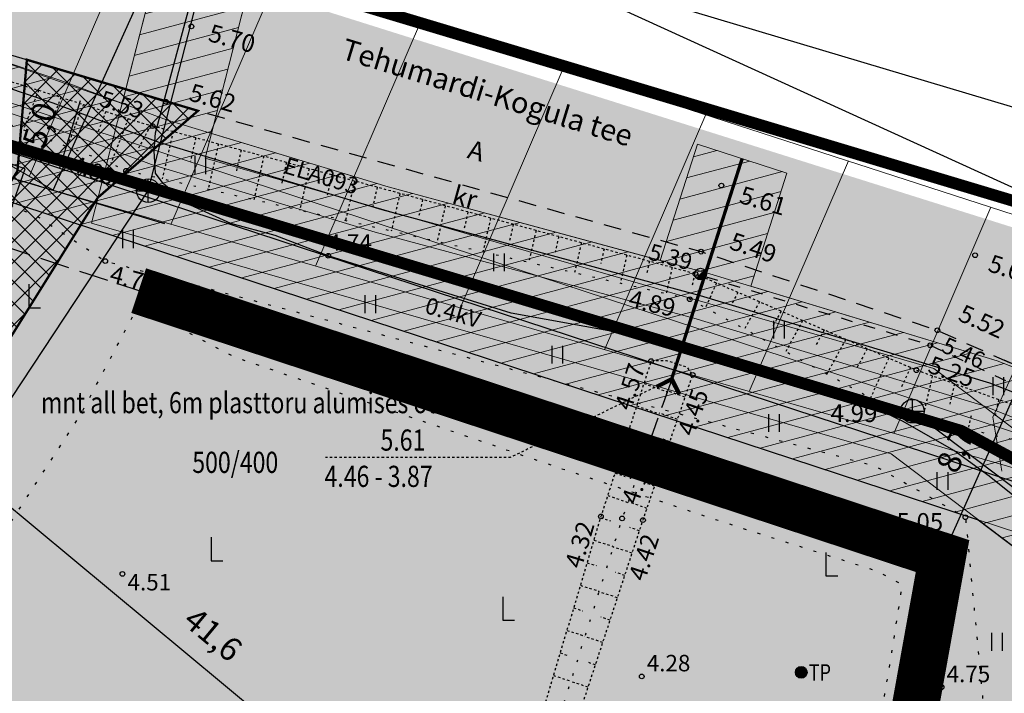
# Model space of a CAD drawing. Extents: x 396598 to 398838, y 6448512 to 6455069.
# Drawn here: x 397373 to 397415, y 6450355 to 6450384 of the extents above; entities that cross this region are included whole.
import ezdxf
from ezdxf.enums import TextEntityAlignment as Align

# ---------------------------------------------------------------- set-up
doc = ezdxf.new("R2010")
doc.units = 0
for name, pattern in [('ASFBET', [2.5, 1.5, -1]), ('CENTER', [50.8, 31.75, -6.35, 6.35, -6.35]), ('KATASTRIPIIR', [7, 4, -1, 1, -1]), ('KOLVIK', [1.25, 0.25, -1]), ('KRUUSKILL', [2, 1, -1]), ('NOLVAALL', [1.2, 0.2, -1]), ('NOLVAKRIIPS', [0.02001, 0.01, -1e-05, 0.01]), ('NOLVAPEAL', [0.02001, 0.01, -1e-05, 0.01]), ('TRUUP', [3.5, 2.5, -1]), ('VIITJOON', [0.02001, 0.01, -1e-05, 0.01])]:
    doc.linetypes.add(name, pattern=pattern)
for name, color, linetype in [('DP_Plan_ala', 214, 'CENTER'), ('HALJASTUS', 8, 'Continuous'), ('KKAEV', 32, 'Continuous'), ('KORGUS', 8, 'Continuous'), ('KTRASS', 32, 'Continuous'), ('LIIKLUS', 8, 'Continuous'), ('MPOHULIIN', 11, 'Continuous'), ('OLOL_KOLVIKUD', 82, 'Continuous'), ('OLOL_PIIRANGUD_TV', 7, 'Continuous'), ('PIIR', 14, 'Continuous'), ('PLAN_HALJ_KORG', 3, 'Continuous'), ('PLAN_KINNISTUPIIR', 1, 'Continuous'), ('PLAN_LIIKLUS', 7, 'Continuous'), ('PLAN_LIIKLUS_TEED_RAJAD', 7, 'Continuous'), ('PLAN_MUUD', 7, 'Continuous'), ('PLAN_PIIRANGUD_MUUD', 7, 'Continuous'), ('PLAN_TV_KANALISATSIOON', 32, 'Continuous'), ('PLAN_TV_SADEMEVESI', 4, 'Continuous'), ('POST', 8, 'Continuous'), ('RELJEEF', 8, 'Continuous'), ('SITRASS', 6, 'Continuous'), ('TEE', 7, 'Continuous'), ('TRUUP', 4, 'Continuous')]:
    doc.layers.add(name, color=color, linetype=linetype)
doc.layers.add('Nähtavuskolmnurk', color=30, linetype='Continuous', lineweight=20)
doc.styles.add('ITALIC', font='italic.shx')
doc.styles.add('ROMANS', font='romans.shx')
doc.styles.get("Standard").update_dxf_attribs({"font": 'arial.ttf'})
doc.linetypes.add('-K-', pattern='A,10,-1.5,["K",ROMANS,S=1.4,R=0,X=-0.7,Y=-0.7],-1.5,10,-3', length=26)
doc.linetypes.add('-KS-', pattern='A,5,[139,mkm.shx,S=0.8,R=0,X=0,Y=0],5,-1.5,["K",ROMANS,S=1.4,R=0,X=-0.7,Y=-0.7],-1.5,10,-3', length=26)
doc.linetypes.add('-S-', pattern='A,10,-1.5,["S",ROMANS,S=1.4,R=0,X=-0.7,Y=-0.7],-1.5,10,-3', length=26)
doc.linetypes.add('MP_OHL', pattern='A,10,[138,mkm.shx,S=1,R=0,X=0,Y=0],6,[138,mkm.shx,S=1,R=180,X=0,Y=0],15', length=31)
doc.linetypes.add('SI_KBL', pattern='A,8,-2,4,[132,mkm.shx,S=0.5,R=0,X=0,Y=0],4,-2', length=20)
doc.dimstyles.new('ISO-25', dxfattribs={"dimtxt": 2.5, "dimasz": 2.5, "dimexe": 1.25, "dimexo": 0.625, "dimtad": 1, "dimtxsty": 'Standard', "dimcen": 2.5, "dimadec": 0, "dimazin": 0, "dimtfac": 1, "dimtmove": 0, "dimatfit": 3, "dimfxl": 0, "dimarcsym": 0})
doc.dimstyles.new('KLOT', dxfattribs={"dimtxt": 0.65, "dimasz": 0.65, "dimexe": 0, "dimexo": 0.625, "dimtad": 1, "dimtxsty": 'Standard', "dimcen": 2.5, "dimadec": 0, "dimazin": 0, "dimtfac": 1, "dimtmove": 0, "dimatfit": 3, "dimfxl": 0, "dimarcsym": 0})

# ---------------------------------------------------------------- blocks, each defined once
blk = doc.blocks.new('Kakaev')
at = {"color": 0, "linetype": 'ByBlock', "lineweight": -2, "flags": 128}
for points in [[(0, -1), (0, 1)], [(-1, 0), (1, 0)]]:
    blk.add_lwpolyline(points, dxfattribs=at)
at = {"color": 0, "linetype": 'ByBlock', "lineweight": -2}
blk.add_circle((0, 0), 1, dxfattribs=at)
blk = doc.blocks.new('Plpost')
at = {"color": 0, "linetype": 'ByBlock', "lineweight": -2, "flags": 128}
blk.add_lwpolyline([(-0.354, -0.353), (0.353, 0.354)], dxfattribs=at)
for points in [[(-0.319, -0.317, 1.001586), (0.318, 0.318)], [(-0.284, -0.282, 1.001784), (0.283, 0.283)], [(-0.248, -0.247, 1.002039), (0.247, 0.248)], [(-0.213, -0.211, 1.00238), (0.212, 0.212)], [(-0.177, -0.176, 1.002856), (0.176, 0.177)], [(-0.142, -0.141, 1.003571), (0.141, 0.142)], [(-0.107, -0.105, 1.004765), (0.106, 0.106)], [(-0.071, -0.07, 1.007156), (0.07, 0.071)], [(-0.036, -0.035, 1.014364), (0.035, 0.036)]]:
    blk.add_lwpolyline(points, format="xyb", dxfattribs=at)
at = {"color": 0, "linetype": 'ByBlock', "lineweight": -2}
blk.add_circle((0, 0), 0.5, dxfattribs=at)
blk = doc.blocks.new('Kbpost')
at = {"color": 0, "linetype": 'ByBlock', "lineweight": -2}
for radius in [0.5, 0.45, 0.4, 0.35, 0.3, 0.25, 0.2, 0.15, 0.1, 0.05]:
    blk.add_circle((0, 0), radius, dxfattribs=at)
at = {"color": 0, "linetype": 'ByBlock', "lineweight": -2, "style": 'ROMANS', "width": 0.8}
blk.add_text('TP', height=1.4, dxfattribs=at).set_placement((0.651, -0.005), align=Align.MIDDLE_LEFT)
blk = doc.blocks.new('torval')
at = {"color": 0, "linetype": 'Continuous', "lineweight": 0, "flags": 128}
blk.add_lwpolyline([(-0.899, 1.101), (0.201, 0), (-0.899, -1.101), (-1.101, -0.899), (-0.201, 0), (-1.101, 0.899)], close=True, dxfattribs=at)
for points in [[(-1.093, 0.891), (-0.79, 0.991)], [(-1.053, 0.852), (-0.75, 0.952)], [(-1.038, 0.962), (-0.83, 1.031)], [(-1.014, 0.812), (-0.711, 0.912)], [(-1, -1), (0, 0), (-1, 1)], [(-0.974, 0.773), (-0.671, 0.873)], [(-0.959, 1.041), (-0.869, 1.071)], [(-0.934, 0.733), (-0.632, 0.833)], [(-0.895, 0.694), (-0.592, 0.793)], [(-0.855, 0.654), (-0.552, 0.754)], [(-0.816, 0.614), (-0.513, 0.714)], [(-0.776, 0.575), (-0.473, 0.675)], [(-0.736, 0.535), (-0.434, 0.635)], [(-0.697, 0.496), (-0.394, 0.595)], [(-0.657, 0.456), (-0.355, 0.556)], [(-0.618, 0.416), (-0.315, 0.516)], [(-0.578, 0.377), (-0.275, 0.477)], [(-0.539, 0.337), (-0.236, 0.437)], [(-0.499, 0.298), (-0.196, 0.397)], [(-0.459, 0.258), (-0.157, 0.358)], [(-0.42, 0.218), (-0.117, 0.318)], [(-0.396, -0.195), (0.2, 0.002)], [(-0.38, 0.179), (-0.077, 0.279)], [(-0.341, 0.139), (-0.038, 0.239)], [(-0.318, -0.116), (0.16, 0.041)], [(-0.301, 0.1), (0.002, 0.2)], [(-0.261, 0.06), (0.041, 0.16)], [(-0.239, -0.038), (0.121, 0.081)], [(-0.222, 0.02), (0.081, 0.12)], [(-1.099, -0.901), (-0.503, -0.704)], [(-1.06, -0.94), (-0.581, -0.783)], [(-1.025, -0.824), (-0.424, -0.625)], [(-0.946, -0.745), (-0.345, -0.547)], [(-0.868, -0.666), (-0.267, -0.468)], [(-0.789, -0.588), (-0.188, -0.39)], [(-0.711, -0.509), (-0.11, -0.311)], [(-0.632, -0.431), (-0.031, -0.233)], [(-0.554, -0.352), (0.047, -0.154)], [(-0.475, -0.274), (0.126, -0.075)], [(-1.02, -0.98), (-0.66, -0.861)], [(-0.98, -1.02), (-0.738, -0.94)], [(-0.941, -1.059), (-0.817, -1.018)]]:
    blk.add_lwpolyline(points, dxfattribs=at)
blk = doc.blocks.new('hein')
at = {"color": 0, "linetype": 'ByBlock', "lineweight": -2, "flags": 128}
for points in [[(-0.455, 0.761), (-0.455, -0.761)], [(0.455, 0.761), (0.455, -0.761)]]:
    blk.add_lwpolyline(points, dxfattribs=at)
blk = doc.blocks.new('RAIESM')
at = {"color": 0, "linetype": 'Continuous', "flags": 128}
for points in [[(0, 2), (0, 0)], [(0, 0), (1, 0)]]:
    blk.add_lwpolyline(points, dxfattribs=at)
blk = doc.blocks.new('*D54')
at = {"layer": 'Defpoints', "color": 0, "ltscale": 0.5, "transparency": 16777216}
for p in [(397364.781, 6450370.221), (397364.781, 6450370.221), (397396.793, 6450343.648)]:
    blk.add_point(p, dxfattribs=at)
at = {"layer": 'PLAN_MUUD', "color": 0, "lineweight": -2, "ltscale": 0.5, "transparency": 16777216}
for p, q in [((397364.382, 6450369.74), (397364.781, 6450370.221)), ((397396.023, 6450344.287), (397365.55, 6450369.582)), ((397396.394, 6450343.167), (397396.793, 6450343.648))]:
    blk.add_line(p, q, dxfattribs=at)
at = {"layer": 'PLAN_MUUD', "color": 0, "ltscale": 0.5, "transparency": 16777216}
for points in [[(397365.657, 6450369.711), (397365.444, 6450369.454), (397364.781, 6450370.221)], [(397396.13, 6450344.415), (397395.917, 6450344.159), (397396.793, 6450343.648)]]:
    blk.add_solid(points, dxfattribs=at)
at = {"layer": 'PLAN_MUUD', "color": 0, "ltscale": 0.5, "transparency": 16777216, "insert": (397381.57, 6450357.878), "char_height": 1, "attachment_point": 5, "rotation": 320.304}
blk.add_mtext('41,6', dxfattribs=at)
blk = doc.blocks.new('hjiuk')
at = {"layer": 'PLAN_MUUD'}
for points in [[(538374.746, 6581953.257), (538375.621, 6581955.005), (538374.746, 6581955.005)], [(538376.495, 6581953.257), (538376.495, 6581955.005), (538375.621, 6581955.005)]]:
    blk.add_hatch(color=7, dxfattribs=at).paths.add_polyline_path(points)
at = {"layer": 'PLAN_MUUD', "color": 7, "linetype": 'Continuous'}
for points in [[(538374.746, 6581953.257), (538375.621, 6581955.005), (538374.746, 6581955.005)], [(538376.495, 6581953.257), (538376.495, 6581955.005), (538375.621, 6581955.005)]]:
    blk.add_lwpolyline(points, close=True, dxfattribs=at)
blk.add_lwpolyline([(538374.746, 6581953.257), (538376.495, 6581953.257)], dxfattribs=at)
blk = doc.blocks.new('*D68')
at = {"layer": 'Defpoints', "color": 0, "ltscale": 0.5, "transparency": 16777216}
for p in [(397533.37, 6450539.934), (397376.419, 6450201.973), (397380.619, 6450200.086)]:
    blk.add_point(p, dxfattribs=at)
at = {"layer": 'PLAN_MUUD', "color": 0, "lineweight": -2, "ltscale": 0.5, "transparency": 16777216}
for p, q in [((397532.8, 6450540.19), (397528.258, 6450542.231)), ((397528.76, 6450540.909), (397376.829, 6450202.886)), ((397380.049, 6450200.342), (397375.507, 6450202.383))]:
    blk.add_line(p, q, dxfattribs=at)
at = {"layer": 'PLAN_MUUD', "color": 0, "ltscale": 0.5, "transparency": 16777216}
for points in [[(397528.608, 6450540.978), (397528.912, 6450540.841), (397529.17, 6450541.821)], [(397376.677, 6450202.954), (397376.981, 6450202.817), (397376.419, 6450201.973)]]:
    blk.add_solid(points, dxfattribs=at)
at = {"layer": 'PLAN_MUUD', "color": 0, "ltscale": 0.5, "transparency": 16777216, "insert": (397451.676, 6450372.4), "char_height": 1, "attachment_point": 5, "rotation": 65.7975}
blk.add_mtext('372,6', dxfattribs=at)
blk = doc.blocks.new('*D71')
at = {"layer": 'Defpoints', "color": 0, "ltscale": 0.5, "transparency": 16777216}
for p in [(397381.867, 6450392.404), (397451.646, 6450360.545), (397451.646, 6450360.545)]:
    blk.add_point(p, dxfattribs=at)
at = {"layer": 'PLAN_MUUD', "color": 0, "lineweight": -2, "ltscale": 0.5, "transparency": 16777216}
for p, q in [((397382.127, 6450392.972), (397382.283, 6450393.314)), ((397382.777, 6450391.989), (397450.736, 6450360.961)), ((397451.905, 6450361.114), (397452.061, 6450361.455))]:
    blk.add_line(p, q, dxfattribs=at)
at = {"layer": 'PLAN_MUUD', "color": 0, "ltscale": 0.5, "transparency": 16777216}
for points in [[(397382.846, 6450392.14), (397382.708, 6450391.837), (397381.867, 6450392.404)], [(397450.805, 6450361.112), (397450.667, 6450360.809), (397451.646, 6450360.545)]]:
    blk.add_solid(points, dxfattribs=at)
at = {"layer": 'PLAN_MUUD', "color": 0, "ltscale": 0.5, "transparency": 16777216, "insert": (397417.266, 6450377.59), "char_height": 1, "attachment_point": 5, "rotation": 335.4601}
blk.add_mtext('76,7', dxfattribs=at)
blk = doc.blocks.new('*D72')
at = {"layer": 'Defpoints', "color": 0, "ltscale": 0.5, "transparency": 16777216}
for p in [(397376.293, 6450381.634), (397376.293, 6450381.634), (397374.847, 6450376.859)]:
    blk.add_point(p, dxfattribs=at)
at = {"layer": 'PLAN_MUUD', "color": 0, "lineweight": -2, "ltscale": 0.5, "transparency": 16777216}
for p, q in [((397375.695, 6450381.815), (397375.336, 6450381.924)), ((397375.137, 6450377.816), (397376.003, 6450380.677)), ((397374.249, 6450377.04), (397373.89, 6450377.148))]:
    blk.add_line(p, q, dxfattribs=at)
at = {"layer": 'PLAN_MUUD', "color": 0, "ltscale": 0.5, "transparency": 16777216}
for points in [[(397375.844, 6450380.725), (397376.163, 6450380.628), (397376.293, 6450381.634)], [(397374.977, 6450377.864), (397375.296, 6450377.767), (397374.847, 6450376.859)]]:
    blk.add_solid(points, dxfattribs=at)
at = {"layer": 'PLAN_MUUD', "color": 0, "ltscale": 0.5, "transparency": 16777216, "insert": (397374.397, 6450379.601), "char_height": 1, "attachment_point": 5, "rotation": 73.1494}
blk.add_mtext('5,0', dxfattribs=at)
blk = doc.blocks.new('*D77')
at = {"layer": 'Defpoints', "color": 0, "ltscale": 0.5, "transparency": 16777216}
for p in [(397416.219, 6450369.226), (397416.219, 6450369.226), (397412.678, 6450361.307)]:
    blk.add_point(p, dxfattribs=at)
at = {"layer": 'PLAN_MUUD', "color": 0, "lineweight": -2, "ltscale": 0.5, "transparency": 16777216}
for p, q in [((397415.648, 6450369.481), (397415.306, 6450369.634)), ((397413.086, 6450362.22), (397415.81, 6450368.313)), ((397412.107, 6450361.562), (397411.765, 6450361.715))]:
    blk.add_line(p, q, dxfattribs=at)
at = {"layer": 'PLAN_MUUD', "color": 0, "ltscale": 0.5, "transparency": 16777216}
for points in [[(397415.658, 6450368.381), (397415.963, 6450368.245), (397416.219, 6450369.226)], [(397412.934, 6450362.288), (397413.238, 6450362.152), (397412.678, 6450361.307)]]:
    blk.add_solid(points, dxfattribs=at)
at = {"layer": 'PLAN_MUUD', "color": 0, "ltscale": 0.5, "transparency": 16777216, "insert": (397413.329, 6450365.767), "char_height": 1, "attachment_point": 5, "rotation": 65.9075}
blk.add_mtext('8,7', dxfattribs=at)

msp = doc.modelspace()

# ---------------------------------------------------------------- hatches: boundary and pattern name
at = {"layer": 'Nähtavuskolmnurk'}
h = msp.add_hatch(dxfattribs=at)
h.set_pattern_fill('ANSI31', color=256, scale=2, angle=-158.2789)
h.set_pattern_definition([(246.72110272, (-1635359.3166, 12626033.63), (5.8330592203, -2.509565726), [])])
h.paths.add_polyline_path([(397449.273, 6450355.35), (397453.09, 6450363.71), (397384.01, 6450386.105), (397228.876, 6450461.496), (397374.783, 6450376.926), (397374.839, 6450376.854)])
at = {"layer": 'OLOL_KOLVIKUD', "linetype": 'Continuous', "lineweight": 0}
h = msp.add_hatch(color=9, dxfattribs=at)
h.dxf.hatch_style = 1
h.paths.add_polyline_path([(397431.443, 6450370.315), (397368.679, 6450390.069), (397367.051, 6450384.433), (397379.64, 6450380.62), (397402.409, 6450374.25), (397412.457, 6450370.908), (397423.567, 6450365.94), (397423.498, 6450364.9), (397420.257, 6450346.989), (397413.683, 6450329.189), (397408.365, 6450316.746), (397403.702, 6450306.809), (397396.916, 6450291.514), (397400.049, 6450291.076), (397406.394, 6450305.345), (397410.991, 6450315.375), (397416.498, 6450327.972), (397423.114, 6450345.922), (397426.232, 6450362.793), (397426.392, 6450363.767), (397428.717, 6450360.576), (397430.828, 6450355.285), (397431.026, 6450350.076), (397430.3, 6450345.178), (397429.581, 6450341.896), (397422.519, 6450325.758), (397412.081, 6450302.972), (397401.848, 6450280.378), (397390.881, 6450256.378), (397380.66, 6450234.008), (397369.277, 6450208.003), (397363.585, 6450209.177), (397361.56, 6450206.784), (397364.456, 6450205.522), (397365.601, 6450203.708), (397372.994, 6450202.256), (397439.412, 6450354.899), (397439.363, 6450364.618)])
h = msp.add_hatch(color=9, dxfattribs=at)
h.dxf.hatch_style = 1
h.paths.add_polyline_path([(397379.64, 6450380.62), (397367.051, 6450384.433), (397366.598, 6450383.527), (397379.947, 6450379.352), (397402.164, 6450373.305), (397412.155, 6450370.27), (397423.498, 6450364.9), (397423.567, 6450365.94), (397412.457, 6450370.908), (397402.409, 6450374.25)])
at = {"layer": 'OLOL_KOLVIKUD', "linetype": 'Continuous', "lineweight": 0, "true_color": 0xf5fb7e}
h = msp.add_hatch(color=51, dxfattribs=at)
h.dxf.hatch_style = 1
h.paths.add_polyline_path([(397423.498, 6450364.9), (397412.155, 6450370.27), (397402.164, 6450373.305), (397379.947, 6450379.352), (397366.598, 6450383.527), (397363.638, 6450379.82), (397370.727, 6450377.231), (397374.249, 6450375.703), (397377.064, 6450373.849), (397409.812, 6450365.138), (397413.651, 6450362.958), (397415.161, 6450347.052), (397411.878, 6450330.115), (397405.363, 6450316.553), (397402.97, 6450307.323), (397392.833, 6450284.919), (397381.905, 6450260.397), (397370.764, 6450235.566), (397364.768, 6450223.376), (397364.289, 6450221.596), (397361.486, 6450215.47), (397360.628, 6450215.356), (397354.827, 6450217.942), (397338.163, 6450218.423), (397336.451, 6450212.186), (397340.605, 6450211.396), (397356.889, 6450211.042), (397359.973, 6450210.262), (397364.983, 6450220.496), (397372.758, 6450236.494), (397383.045, 6450259.403), (397393.121, 6450282.961), (397403.702, 6450306.809), (397408.365, 6450316.746), (397413.683, 6450329.189), (397420.257, 6450346.989)])
at = {"layer": 'OLOL_KOLVIKUD', "linetype": 'Continuous', "lineweight": 0, "true_color": 0xcdd3a7}
h = msp.add_hatch(color=9, dxfattribs=at)
h.dxf.hatch_style = 1
h.paths.add_polyline_path([(397402.97, 6450307.323), (397405.363, 6450316.553), (397411.878, 6450330.115), (397415.161, 6450347.052), (397413.651, 6450362.958), (397409.812, 6450365.138), (397377.064, 6450373.849), (397374.249, 6450375.703), (397370.727, 6450377.231), (397366.392, 6450372.496), (397349.78, 6450352.404), (397333.967, 6450333.611), (397316.911, 6450313.028), (397311.4, 6450306.579), (397309.601, 6450302.273), (397310.605, 6450289.125), (397313.615, 6450265.907), (397316.18, 6450252.433), (397322.59, 6450241.537), (397323.224, 6450231.528), (397321.956, 6450223.674), (397322.22, 6450221.497), (397327.439, 6450217.027), (397331.893, 6450214.503), (397336.451, 6450212.186), (397338.163, 6450218.423), (397354.827, 6450217.942), (397354.406, 6450218.423), (397354.95, 6450220.239), (397355.886, 6450222.425), (397356.616, 6450224.131), (397357.596, 6450224.396), (397363.533, 6450222.529), (397364.289, 6450221.596), (397364.768, 6450223.376), (397370.764, 6450235.566), (397381.905, 6450260.397), (397392.833, 6450284.919)])
at = {"layer": 'OLOL_PIIRANGUD_TV', "linetype": 'Continuous', "lineweight": 0}
h = msp.add_hatch(dxfattribs=at)
h.set_pattern_fill('ANSI31', color=161, scale=0.25, angle=330)
h.paths.add_polyline_path([(397367.411, 6450216.975), (397368.76, 6450219.652), (397369.737, 6450220.983), (397374.018, 6450230.567), (397376.601, 6450236.598), (397380.275, 6450245.186), (397383.945, 6450253.779), (397387.718, 6450261.101), (397390.374, 6450265.754), (397391.297, 6450266.894), (397391.862, 6450267.594), (397393.209, 6450271.397), (397394.285, 6450275.6), (397397.776, 6450284.016), (397399.789, 6450287.609), (397401.967, 6450290.202), (397406.32, 6450301.175), (397409.71, 6450309.745), (397413.975, 6450318.913), (397416.908, 6450326.077), (397421.518, 6450335.16), (397426.021, 6450346.033), (397426.517, 6450347.23), (397426.485, 6450348.263), (397427.583, 6450343.305), (397426.908, 6450340.723), (397417.036, 6450318.577), (397415.799, 6450315.801), (397412.058, 6450307.409), (397410.48, 6450303.87), (397400.332, 6450281.105), (397389.799, 6450257.673), (397379.501, 6450234.827), (397370.412, 6450214.741)], flags=16)
h.paths.add_polyline_path([(397420.354, 6450358.197), (397420.123, 6450356.706), (397418.57, 6450344.194)], flags=17)
h.paths.add_polyline_path([(397357.933, 6450204.921), (397360.799, 6450211.211), (397383.822, 6450260.738), (397406.074, 6450310.737), (397420.519, 6450343.658), (397422.104, 6450356.43), (397422.574, 6450359.458), (397423.787, 6450354.642), (397424.398, 6450350.981), (397424.505, 6450347.598), (397419.7, 6450335.996), (397415.088, 6450326.909), (397412.141, 6450319.715), (397407.872, 6450310.535), (397404.46, 6450301.913), (397400.227, 6450291.24), (397398.137, 6450288.751), (397395.974, 6450284.892), (397392.383, 6450276.234), (397391.293, 6450271.979), (397390.092, 6450268.584), (397388.718, 6450266.886), (397385.96, 6450262.055), (397382.135, 6450254.631), (397377.189, 6450243.052), (397372.186, 6450231.369), (397367.957, 6450221.938), (397367.048, 6450220.7), (397363.694, 6450214.04), (397360.771, 6450208.574), (397358.85, 6450204.503), (397361.175, 6450203.403), (397360.55, 6450202.082), (397364.166, 6450200.372), (397366.685, 6450205.697), (397367.713, 6450205.211), (397368.259, 6450205.184), (397370.081, 6450209.187), (397378.616, 6450202.698), (397381.669, 6450207.341), (397372.113, 6450213.651), (397375.786, 6450221.718), (397399.588, 6450274.522), (397428.468, 6450339.31), (397429.766, 6450333.447), (397433.672, 6450334.312), (397430.748, 6450347.51), (397431.433, 6450350.128), (397429.808, 6450357.733), (397441.113, 6450354.028), (397441.995, 6450356.493), (397442.819, 6450358.315), (397440.314, 6450359.447), (397429.831, 6450363.229), (397425.528, 6450365.266), (397427.376, 6450370.824), (397425.478, 6450371.455), (397423.747, 6450366.25), (397421.921, 6450367.266), (397419.264, 6450368.311), (397418.259, 6450368.402), (397417.637, 6450368.581), (397417.663, 6450368.652), (397418.521, 6450372.037), (397418.952, 6450373.539), (397417.029, 6450374.091), (397416.589, 6450372.559), (397415.767, 6450369.312), (397414.998, 6450369.613), (397404.517, 6450372.778), (397406.058, 6450377.594), (397402.248, 6450378.813), (397400.673, 6450373.876), (397389.099, 6450377.004), (397381.579, 6450379.271), (397383.047, 6450385.016), (397379.171, 6450386.006), (397377.778, 6450380.551), (397371.018, 6450382.912), (397370.384, 6450381.436), (397365.362, 6450383.093), (397364.109, 6450379.294), (397367.713, 6450378.105), (397414.189, 6450362.854), (397414.607, 6450362.538), (397420.354, 6450358.197), (397420.123, 6450356.706), (397418.57, 6450344.194), (397404.244, 6450311.545), (397394.348, 6450289.308), (397382.002, 6450261.566), (397362.863, 6450220.395), (397360.488, 6450222.181), (397358.593, 6450219.004), (397357.845, 6450216.779), (397360.583, 6450215.489), (397355.631, 6450204.693), (397357.451, 6450203.864)])
at = {"layer": 'PLAN_HALJ_KORG', "ltscale": 0.5, "transparency": 33554559}
h = msp.add_hatch(dxfattribs=at)
h.set_pattern_fill('HEX', color=256, scale=0.2)
h.paths.add_polyline_path([(397317.368, 6450263.987), (397314.24, 6450294.665), (397326.24, 6450293.502), (397326.493, 6450283.65), (397323.271, 6450262.059), (397330.127, 6450259.157), (397332.119, 6450248.797), (397333.047, 6450235.81), (397337.621, 6450225.34), (397338.707, 6450218.413), (397336.463, 6450212.285), (397327.439, 6450217.027), (397322.22, 6450221.497), (397322.068, 6450222.752), (397323.224, 6450231.528), (397322.59, 6450241.537), (397318.094, 6450251.669)])
h.paths.add_polyline_path([(397366.211, 6450271.461), (397375.873, 6450266.65), (397364.886, 6450240.118), (397355.073, 6450240.118), (397344.864, 6450235.669), (397341.02, 6450237.789), (397341.02, 6450251.572), (397356.2, 6450250.379)])
h.paths.add_polyline_path([(397357.209, 6450316.368), (397347.432, 6450318.291), (397343.164, 6450323.779), (397341.723, 6450336.992), (397327.758, 6450320.419), (397320.389, 6450311.212), (397314.632, 6450304.125), (397313.717, 6450300.923), (397314.24, 6450294.665), (397326.24, 6450293.502), (397346.766, 6450289.874), (397351.98, 6450290.335), (397353.762, 6450299.835)])
h.paths.add_polyline_path([(397390.529, 6450326.387), (397391.777, 6450325.271), (397397.484, 6450312.855), (397378.034, 6450272.033), (397368.249, 6450277.161), (397371.929, 6450285.437), (397370.746, 6450287.539), (397363.438, 6450288.533), (397357.459, 6450291.358), (397362.519, 6450316.47), (397372.012, 6450311.805), (397382.202, 6450310.274)])
h.paths.add_polyline_path([(397376.63, 6450351.977), (397372.453, 6450352.182), (397369.136, 6450354.065), (397368.522, 6450354.883), (397372.084, 6450361.269), (397375.974, 6450367.245), (397378.47, 6450371.941), (397382.517, 6450369.79), (397396.696, 6450364.952), (397404.124, 6450362.502), (397409.851, 6450360.69), (397410.958, 6450360.102), (397410.51, 6450357.208), (397408.631, 6450346.149), (397407.137, 6450338.094), (397405.795, 6450330.597), (397404.654, 6450327.742), (397402.384, 6450322.825), (397400.87, 6450319.61), (397399.42, 6450316.647), (397398.523, 6450318.284), (397392.757, 6450331.186), (397396.95, 6450339.7), (397398.982, 6450345.202), (397389.481, 6450348.083), (397383.322, 6450349.328)])
at = {"layer": 'PLAN_LIIKLUS', "linetype": 'Continuous', "ltscale": 0.5}
h = msp.add_hatch(color=256, dxfattribs=at)
h.dxf.hatch_style = 1
h.paths.add_polyline_path([(397374.135, 6450379.156), (397376.975, 6450378.191), (397374.992, 6450377.017)])
at = {"layer": 'PLAN_LIIKLUS_TEED_RAJAD', "linetype": 'Continuous', "lineweight": 9, "true_color": 0xa29986}
h = msp.add_hatch(dxfattribs=at)
h.set_pattern_fill('ANSI37', color=252, scale=0.2, angle=90)
h.set_pattern_definition([(135, (0, 0), (-0.449012806053, -0.449012806053), []), (225, (0, 0), (0.449012806053, -0.449012806053), [])])
h.paths.add_polyline_path([(397358.928, 6450354.62), (397373.329, 6450377.683), (397373.729, 6450382.41), (397381.006, 6450380.238), (397376.746, 6450376.546), (397362.422, 6450353.607)])
at = {"layer": 'PLAN_PIIRANGUD_MUUD', "ltscale": 0.5, "transparency": 33554508}
h = msp.add_hatch(color=5, dxfattribs=at)
h.dxf.hatch_style = 1
h.paths.add_polyline_path([(397414.607, 6450362.538), (397420.354, 6450358.197), (397418.57, 6450344.194), (397410.693, 6450326.243), (397395.422, 6450291.722), (397397.483, 6450291.435), (397406.074, 6450310.737), (397420.519, 6450343.658), (397422.104, 6450356.43), (397422.165, 6450356.821), (397423.488, 6450355.831), (397423.787, 6450354.642), (397424.398, 6450350.981), (397424.505, 6450347.598), (397419.7, 6450335.996), (397415.088, 6450326.909), (397412.141, 6450319.715), (397407.872, 6450310.535), (397404.46, 6450301.913), (397400.227, 6450291.24), (397400.085, 6450291.071), (397400.296, 6450291.042), (397426.6, 6450349.7), (397426.12, 6450356.06), (397421.21, 6450362.46), (397413.48, 6450366.63), (397372.1, 6450379.04), (397370.551, 6450377.174), (397414.189, 6450362.854)])

# ---------------------------------------------------------------- linework, layer by layer
at = {"layer": 'DP_Plan_ala', "ltscale": 0.1, "const_width": 0.5}
msp.add_lwpolyline([(397299.244, 6450306.927), (397368.633, 6450390.52), (397417.33, 6450375.915), (397427.841, 6450370.245), (397435.867, 6450359.783), (397436.763, 6450347.923), (397409.42, 6450286.95), (397368.938, 6450196.676), (397308.756, 6450200.271), (397302.15, 6450274.261)], close=True, dxfattribs=at)
at = {"layer": 'HALJASTUS', "linetype": 'KOLVIK', "ltscale": 0.5, "flags": 128}
msp.add_lwpolyline([(397370.727, 6450377.231), (397374.249, 6450375.703), (397377.064, 6450373.849), (397409.812, 6450365.138), (397413.651, 6450362.958), (397415.161, 6450347.052)], dxfattribs=at)
at = {"layer": 'KORGUS', "linetype": 'Continuous', "ltscale": 0.5}
for centre in [(397380.726, 6450383.823), (397379.64, 6450380.62), (397379.079, 6450379.588), (397377.951, 6450377.692), (397403.269, 6450377.06), (397386.549, 6450374.074), (397402.409, 6450374.25), (397414.064, 6450374.1), (397377.064, 6450373.849), (397402.164, 6450373.305), (397401.928, 6450372.228), (397412.457, 6450370.908), (397412.155, 6450370.27), (397400.282, 6450369.598), (397402.051, 6450369.009), (397411.564, 6450369.21), (397410.804, 6450367.371), (397398.147, 6450362.994), (397399.05, 6450362.906), (397399.936, 6450362.837), (397413.651, 6450362.958), (397377.796, 6450360.547), (397399.882, 6450356.188), (397412.638, 6450355.727)]:
    msp.add_circle(centre, 0.1, dxfattribs=at)
at = {"layer": 'KTRASS', "linetype": '-K-', "ltscale": 0.5, "flags": 128}
for points in [[(397378.894, 6450376.841), (397381.109, 6450385.511)], [(397378.894, 6450376.841), (397411.398, 6450367.468), (397426.867, 6450355.785)]]:
    msp.add_lwpolyline(points, dxfattribs=at)
at = {"layer": 'MPOHULIIN', "linetype": 'MP_OHL', "ltscale": 0.5, "flags": 128}
msp.add_lwpolyline([(397441.736, 6450355.928), (397418.656, 6450363.493), (397368.338, 6450380.005), (397364.735, 6450381.194)], dxfattribs=at)
at = {"layer": 'Nähtavuskolmnurk'}
msp.add_lwpolyline([(397453.09, 6450363.71), (397384.01, 6450386.105), (397228.876, 6450461.496), (397228.876, 6450461.496), (397374.847, 6450376.859), (397374.847, 6450376.859), (397374.847, 6450376.859), (397449.273, 6450355.35)], dxfattribs=at)
at = {"layer": 'OLOL_PIIRANGUD_TV', "color": 161, "linetype": 'Continuous', "lineweight": 0}
for points in [[(397364.109, 6450379.294), (397365.362, 6450383.093), (397370.384, 6450381.436), (397371.018, 6450382.912), (397377.778, 6450380.551), (397379.171, 6450386.006), (397383.047, 6450385.016), (397381.579, 6450379.271), (397389.099, 6450377.004), (397400.673, 6450373.876), (397402.248, 6450378.813), (397406.058, 6450377.594), (397404.517, 6450372.778), (397414.998, 6450369.613), (397415.767, 6450369.312)], [(397379.171, 6450386.006), (397376.476, 6450375.457), (397410.488, 6450365.649), (397425.074, 6450354.633), (397429.766, 6450333.447)], [(397433.672, 6450334.312), (397428.66, 6450356.937), (397412.308, 6450369.287), (397381.312, 6450378.225), (397383.047, 6450385.016)], [(397442.359, 6450357.829), (397419.279, 6450365.394), (397368.963, 6450381.905), (397365.362, 6450383.093)], [(397371.018, 6450382.912), (397375.172, 6450381.523), (397379.663, 6450379.848), (397389.099, 6450377.004), (397402.644, 6450373.344), (397414.998, 6450369.613), (397422.744, 6450366.583), (397429.831, 6450363.229), (397440.314, 6450359.447), (397442.819, 6450358.315)], [(397370.384, 6450381.015), (397374.506, 6450379.637), (397379.025, 6450377.952), (397388.549, 6450375.08), (397402.094, 6450371.42), (397414.344, 6450367.721), (397421.952, 6450364.745), (397429.063, 6450361.381), (397439.562, 6450357.593), (397441.995, 6450356.493)], [(397441.113, 6450354.028), (397418.033, 6450361.592), (397367.713, 6450378.105), (397364.109, 6450379.294)], [(397414.607, 6450362.538), (397414.189, 6450362.854), (397367.713, 6450378.105), (397364.109, 6450379.294)], [(397415.201, 6450364.914), (397414.82, 6450367.207), (397415.751, 6450369.248), (397416.589, 6450372.559), (397417.029, 6450374.091)], [(397414.189, 6450362.854), (397420.354, 6450358.197), (397418.57, 6450344.194), (397410.693, 6450326.243)]]:
    msp.add_lwpolyline(points, dxfattribs=at)
at = {"layer": 'PIIR', "color": 34, "linetype": 'Continuous', "lineweight": 30, "flags": 128}
msp.add_lwpolyline([(397229.39, 6450478.42), (397244.99, 6450462.14), (397263.14, 6450445.9), (397279.18, 6450435.93), (397313.55, 6450417.29), (397342.94, 6450403.76), (397355.89, 6450399.02), (397370.09, 6450394.19), (397386.05, 6450389.25), (397415.55, 6450380.43), (397422.57, 6450378.08), (397437.51, 6450372.59), (397426.6, 6450349.7), (397426.12, 6450356.06), (397421.21, 6450362.46), (397413.48, 6450366.63), (397372.1, 6450379.04), (397324.86, 6450396.56), (397288.79, 6450413.94), (397282.96, 6450416.83), (397258.84, 6450431.93), (397240.41, 6450446.18), (397219.07, 6450468.64), (397201.01, 6450491.85)], dxfattribs=at)
at = {"layer": 'PIIR', "color": 34, "linetype": 'KATASTRIPIIR', "ltscale": 0.5, "flags": 128}
msp.add_lwpolyline([(397362.64, 6450207.07), (397362.21, 6450207.1), (397317.95, 6450209.74), (397312.11, 6450275.15), (397309.57, 6450303.71), (397371.13, 6450377.87), (397372.1, 6450379.04), (397413.48, 6450366.63), (397421.21, 6450362.46), (397426.12, 6450356.06), (397426.6, 6450349.7), (397362.64, 6450207.07)], dxfattribs=at)
at = {"layer": 'PLAN_HALJ_KORG', "linetype": 'KOLVIK', "ltscale": 0.5, "flags": 128}
msp.add_lwpolyline([(397376.63, 6450351.977), (397372.453, 6450352.182), (397369.136, 6450354.065), (397368.522, 6450354.883), (397372.084, 6450361.269), (397375.974, 6450367.245), (397378.47, 6450371.941), (397382.517, 6450369.79), (397396.696, 6450364.952), (397404.124, 6450362.502), (397409.851, 6450360.69), (397410.958, 6450360.102), (397410.51, 6450357.208), (397408.631, 6450346.149), (397407.137, 6450338.094), (397405.795, 6450330.597), (397404.654, 6450327.742), (397402.384, 6450322.825), (397400.87, 6450319.61), (397399.42, 6450316.647), (397398.523, 6450318.284), (397392.757, 6450331.186), (397396.95, 6450339.7), (397398.982, 6450345.202), (397389.481, 6450348.083), (397383.322, 6450349.328), (397376.63, 6450351.977)], dxfattribs=at)
at = {"layer": 'PLAN_KINNISTUPIIR', "color": 1, "ltscale": 0.3, "transparency": 33554559, "const_width": 0.5}
msp.add_lwpolyline([(397309.57, 6450303.71), (397400.296, 6450291.042), (397426.6, 6450349.7), (397426.12, 6450356.06), (397421.21, 6450362.46), (397413.48, 6450366.63), (397372.1, 6450379.04)], close=True, dxfattribs=at)
at = {"layer": 'PLAN_LIIKLUS_TEED_RAJAD', "color": 252, "linetype": 'Continuous', "lineweight": 9, "true_color": 0xa29986, "const_width": 0.1, "flags": 128}
msp.add_lwpolyline([(397358.928, 6450354.62), (397373.329, 6450377.683), (397373.729, 6450382.41), (397381.006, 6450380.238), (397376.746, 6450376.546), (397362.422, 6450353.607)], close=True, dxfattribs=at)
at = {"layer": 'PLAN_PIIRANGUD_MUUD', "ltscale": 0.5, "flags": 128}
for points in [[(397374.847, 6450376.859), (397381.867, 6450392.404)], [(397373.729, 6450382.41), (397381.006, 6450380.238)], [(397372.298, 6450377.619), (397379.576, 6450375.447)]]:
    msp.add_lwpolyline(points, dxfattribs=at)
at = {"layer": 'PLAN_PIIRANGUD_MUUD', "color": 5}
msp.add_lwpolyline([(397400.296, 6450291.042), (397426.6, 6450349.7), (397426.12, 6450356.06), (397421.21, 6450362.46), (397413.48, 6450366.63), (397372.1, 6450379.04), (397370.551, 6450377.174), (397414.189, 6450362.854), (397414.607, 6450362.538), (397420.354, 6450358.197), (397418.57, 6450344.194), (397410.693, 6450326.243)], dxfattribs=at)
at = {"layer": 'PLAN_TV_KANALISATSIOON', "color": 34, "linetype": '-KS-', "ltscale": 0.5, "flags": 128}
msp.add_lwpolyline([(397361.911, 6450351.137), (397378.894, 6450376.841)], dxfattribs=at)
at = {"layer": 'PLAN_TV_SADEMEVESI', "color": 4, "linetype": 'TRUUP', "ltscale": 0.5, "flags": 128}
msp.add_lwpolyline([(397370.986, 6450375.069), (397378.485, 6450372.594)], dxfattribs=at)
at = {"layer": 'PLAN_TV_SADEMEVESI', "color": 4, "ltscale": 0.5, "transparency": 33554559, "flags": 128}
msp.add_lwpolyline([(397379.695, 6450272.021, 2, 2, 0), (397406.876, 6450329.169, 2, 2, 0), (397412.678, 6450361.307, 2, 2, 0), (397378.485, 6450372.594, 2, 2, 0)], format="xyseb", dxfattribs=at)
at = {"layer": 'RELJEEF', "linetype": 'NOLVAKRIIPS', "ltscale": 0.5}
for p, q in [((397374.225, 6450381.113), (397373.579, 6450379.436)), ((397375.178, 6450380.811), (397374.845, 6450379.944)), ((397376.132, 6450380.509), (397375.442, 6450378.719)), ((397377.085, 6450380.207), (397376.729, 6450379.283)), ((397378.038, 6450379.905), (397377.305, 6450378.001)), ((397378.995, 6450379.613), (397378.473, 6450378.653))]:
    msp.add_line(p, q, dxfattribs=at)
at = {"layer": 'RELJEEF', "linetype": 'NOLVAPEAL', "ltscale": 0.5, "flags": 128}
for points in [[(397366.598, 6450383.527), (397378.436, 6450379.779), (397379.079, 6450379.588)], [(397420.599, 6450361.049), (397421.44, 6450364.271), (397420.184, 6450366.119), (397411.564, 6450369.21), (397402.164, 6450373.305), (397379.079, 6450379.588)], [(397381.565, 6450305.649), (397381.35, 6450306.088), (397387.131, 6450322.565), (397394.311, 6450345.709), (397399.936, 6450362.837), (397402.051, 6450369.009), (397401.844, 6450369.321), (397400.942, 6450369.615), (397400.282, 6450369.598), (397398.147, 6450362.994), (397393.141, 6450346.244), (397385.298, 6450323.142), (397380.369, 6450306.348), (397379.88, 6450306.105)]]:
    msp.add_lwpolyline(points, dxfattribs=at)
at = {"layer": 'RELJEEF', "linetype": 'NOLVAALL', "ltscale": 0.5, "flags": 128}
for points in [[(397365.742, 6450382.455), (397377.329, 6450377.992), (397377.951, 6450377.692)], [(397420.599, 6450361.049), (397420.06, 6450363.95), (397419.351, 6450365.402), (397410.804, 6450367.371), (397401.928, 6450372.228), (397377.951, 6450377.692)], [(397401.154, 6450368.829), (397399.05, 6450362.906), (397396.871, 6450356.016), (397393.639, 6450345.983), (397386.278, 6450322.843), (397380.697, 6450305.633)]]:
    msp.add_lwpolyline(points, dxfattribs=at)
at = {"layer": 'RELJEEF', "linetype": 'NOLVAKRIIPS', "ltscale": 0.5, "flags": 128}
for points in [[(397379.947, 6450379.352), (397379.489, 6450377.341)], [(397380.912, 6450379.089), (397380.688, 6450378.104)], [(397381.877, 6450378.826), (397381.437, 6450376.897)], [(397382.842, 6450378.564), (397382.627, 6450377.62)], [(397383.807, 6450378.301), (397383.386, 6450376.454)], [(397384.772, 6450378.039), (397384.566, 6450377.135)], [(397385.737, 6450377.776), (397385.334, 6450376.01)], [(397386.702, 6450377.513), (397386.505, 6450376.65)], [(397387.666, 6450377.251), (397387.282, 6450375.566)], [(397388.631, 6450376.988), (397388.444, 6450376.166)], [(397389.596, 6450376.726), (397389.231, 6450375.122)], [(397390.561, 6450376.463), (397390.383, 6450375.681)], [(397391.526, 6450376.2), (397391.179, 6450374.678)], [(397392.491, 6450375.938), (397392.322, 6450375.197)], [(397393.456, 6450375.675), (397393.127, 6450374.234)], [(397394.421, 6450375.412), (397394.261, 6450374.712)], [(397395.386, 6450375.15), (397395.076, 6450373.79)], [(397396.351, 6450374.887), (397396.2, 6450374.227)], [(397397.315, 6450374.625), (397397.024, 6450373.346)], [(397398.28, 6450374.362), (397398.139, 6450373.743)], [(397399.245, 6450374.099), (397398.972, 6450372.902)], [(397400.21, 6450373.837), (397400.078, 6450373.258)], [(397401.175, 6450373.574), (397400.921, 6450372.458)], [(397402.14, 6450373.312), (397402.017, 6450372.774)], [(397403.058, 6450372.916), (397402.595, 6450371.863)], [(397403.975, 6450372.516), (397403.678, 6450371.974)], [(397404.891, 6450372.117), (397404.255, 6450370.954)], [(397405.808, 6450371.717), (397405.469, 6450371.097)], [(397406.725, 6450371.318), (397406.003, 6450369.998)], [(397407.642, 6450370.919), (397407.259, 6450370.219)], [(397408.559, 6450370.519), (397407.75, 6450369.042)], [(397409.475, 6450370.12), (397409.05, 6450369.342)], [(397410.392, 6450369.72), (397409.608, 6450368.026)], [(397411.309, 6450369.321), (397410.906, 6450368.449)], [(397412.243, 6450368.966), (397411.822, 6450367.137)], [(397399.974, 6450368.646), (397400.964, 6450368.295)], [(397399.974, 6450368.646), (397400.469, 6450368.471)], [(397401.727, 6450368.063), (397400.977, 6450368.33)], [(397413.185, 6450368.629), (397412.987, 6450367.771)], [(397401.727, 6450368.063), (397401.352, 6450368.196)], [(397415.067, 6450367.954), (397414.896, 6450367.211)], [(397399.667, 6450367.695), (397400.63, 6450367.353)], [(397401.403, 6450367.117), (397400.642, 6450367.387)], [(397413.89, 6450367.269), (397413.757, 6450366.691)], [(397399.359, 6450366.743), (397399.827, 6450366.577)], [(397401.078, 6450366.171), (397400.693, 6450366.308)], [(397399.052, 6450365.792), (397399.96, 6450365.469)], [(397400.754, 6450365.225), (397399.972, 6450365.503)], [(397398.744, 6450364.84), (397399.185, 6450364.684)], [(397400.43, 6450364.279), (397400.034, 6450364.42)], [(397398.436, 6450363.889), (397399.291, 6450363.585)], [(397400.106, 6450363.333), (397399.303, 6450363.618)], [(397398.13, 6450362.937), (397398.553, 6450362.803)], [(397399.788, 6450362.385), (397399.377, 6450362.515)], [(397397.844, 6450361.979), (397398.674, 6450361.716)], [(397399.476, 6450361.435), (397398.666, 6450361.691)], [(397397.557, 6450361.021), (397397.965, 6450360.892)], [(397399.164, 6450360.485), (397398.764, 6450360.611)], [(397397.271, 6450360.063), (397398.071, 6450359.81)], [(397398.852, 6450359.535), (397398.063, 6450359.784)], [(397396.985, 6450359.105), (397397.377, 6450358.98)], [(397398.54, 6450358.585), (397398.15, 6450358.708)], [(397396.698, 6450358.146), (397397.468, 6450357.903)], [(397398.228, 6450357.635), (397397.46, 6450357.878)], [(397396.412, 6450357.188), (397396.789, 6450357.069)], [(397397.915, 6450356.685), (397397.537, 6450356.804)], [(397396.126, 6450356.23), (397396.863, 6450355.992)], [(397397.603, 6450355.735), (397396.858, 6450355.975)]]:
    msp.add_lwpolyline(points, dxfattribs=at)
at = {"layer": 'SITRASS', "linetype": 'SI_KBL', "ltscale": 0.5, "flags": 128}
msp.add_lwpolyline([(397415.801, 6450355.494), (397416.236, 6450356.459), (397416.448, 6450357.893), (397416.703, 6450360.152), (397416.746, 6450362.584), (397415.957, 6450363.668), (397414.661, 6450364.705), (397413.157, 6450365.792), (397410.997, 6450367.03), (397409.507, 6450367.749), (397407.818, 6450368.431), (397402.135, 6450369.787), (397398.955, 6450370.794), (397394.334, 6450371.635), (397391.446, 6450372.532), (397386.549, 6450374.074), (397384.296, 6450374.938), (397382.405, 6450375.453), (397380.528, 6450376.299), (397379.531, 6450377.142), (397379.197, 6450377.591), (397379.141, 6450378.533), (397379.199, 6450379.295), (397380.703, 6450384.884)], dxfattribs=at)
at = {"layer": 'SITRASS', "linetype": '-S-', "ltscale": 0.5, "flags": 128}
msp.add_lwpolyline([(397370.701, 6450381.964), (397374.839, 6450380.58), (397379.344, 6450378.9), (397388.824, 6450376.042), (397402.369, 6450372.382), (397414.671, 6450368.667), (397422.348, 6450365.664), (397429.447, 6450362.305), (397439.938, 6450358.52), (397442.407, 6450357.404)], dxfattribs=at)
at = {"layer": 'TEE', "linetype": 'ASFBET', "ltscale": 0.5, "flags": 128}
msp.add_lwpolyline([(397367.051, 6450384.433), (397379.64, 6450380.62), (397402.409, 6450374.25), (397412.457, 6450370.908), (397423.567, 6450365.94), (397423.498, 6450364.9), (397420.257, 6450346.989), (397413.683, 6450329.189), (397408.365, 6450316.746), (397403.702, 6450306.809), (397393.121, 6450282.961), (397383.045, 6450259.403), (397372.758, 6450236.494), (397364.983, 6450220.496), (397359.973, 6450210.262), (397356.889, 6450211.042), (397356.612, 6450209.734), (397356.339, 6450208.634), (397358.809, 6450207.763), (397357.185, 6450204.238)], dxfattribs=at)
at = {"layer": 'TEE', "linetype": 'KRUUSKILL', "ltscale": 0.5, "flags": 128}
msp.add_lwpolyline([(397423.498, 6450364.9), (397412.155, 6450370.27), (397402.164, 6450373.305)], dxfattribs=at)
at = {"layer": 'TRUUP', "linetype": 'TRUUP', "ltscale": 0.5, "const_width": 0.142, "flags": 128}
msp.add_lwpolyline([(397404.153, 6450378.203), (397401.154, 6450368.829)], dxfattribs=at)
at = {"layer": 'TRUUP', "color": 7, "linetype": 'VIITJOON', "ltscale": 0.5, "flags": 128}
msp.add_lwpolyline([(397401.154, 6450368.829), (397394.281, 6450365.494), (397386.425, 6450365.494)], dxfattribs=at)
at = {"layer": 'TRUUP', "color": 4, "linetype": 'TRUUP', "ltscale": 0.5, "flags": 128}
msp.add_lwpolyline([(397401.16, 6450368.818), (397399.981, 6450365.5)], dxfattribs=at)

# ---------------------------------------------------------------- block references
at = {"layer": 'HALJASTUS', "ltscale": 0.5, "xscale": 0.5, "yscale": 0.5, "zscale": 0.5}
for name, p in [('hein', (397381.096, 6450377.929)), ('hein', (397393.805, 6450373.795)), ('RAIESM', (397373.808, 6450371.861)), ('hein', (397405.71, 6450370.934)), ('RAIESM', (397386.046, 6450369.595)), ('hein', (397415.049, 6450368.526)), ('RAIESM', (397381.562, 6450361.109)), ('RAIESM', (397407.719, 6450360.465)), ('RAIESM', (397393.968, 6450358.576))]:
    msp.add_blockref(name, p, dxfattribs=at)
at = {"layer": 'HALJASTUS', "linetype": 'Continuous', "xscale": 0.5, "yscale": 0.5, "zscale": 0.5}
for p in [(397378.024, 6450374.777), (397388.327, 6450372.019), (397396.29, 6450369.87), (397405.507, 6450366.965), (397412.669, 6450364.5), (397414.988, 6450357.656)]:
    msp.add_blockref('hein', p, dxfattribs=at)
at = {"layer": 'KKAEV', "linetype": 'Continuous', "xscale": 0.5, "yscale": 0.5, "zscale": 0.5}
for p in [(397378.894, 6450376.841), (397411.398, 6450367.468)]:
    msp.add_blockref('Kakaev', p, dxfattribs=at)
at = {"layer": 'LIIKLUS', "linetype": 'Continuous', "xscale": 0.5, "yscale": 0.5, "zscale": 0.5}
msp.add_blockref('Plpost', (397402.385, 6450373.296), dxfattribs=at)
at = {"layer": 'PLAN_MUUD', "xscale": 1.152000000046051, "yscale": 1.152000000046051, "zscale": 1.152000000046051, "rotation": 341.0702040865737}
msp.add_blockref('hjiuk', (-2649098.716, -520751.296), dxfattribs=at)
at = {"layer": 'POST', "linetype": 'Continuous', "xscale": 0.5, "yscale": 0.5, "zscale": 0.5}
msp.add_blockref('Kbpost', (397406.667, 6450356.363), dxfattribs=at)
at = {"layer": 'TRUUP', "linetype": 'Continuous', "xscale": 0.5, "yscale": 0.5, "zscale": 0.5, "rotation": 72.25777327041128}
msp.add_blockref('torval', (397401.154, 6450368.829), dxfattribs=at)

# ---------------------------------------------------------------- texts
at = {"layer": 'KORGUS', "lineweight": 9, "style": 'ITALIC'}
for s, rotation, p in [('5.70', 344.3702, (397381.5, 6450383.578)), ('5.62', 344.3702, (397380.675, 6450381.052)), ('5.61', 343.6512, (397404.093, 6450376.694)), ('5.49', 341.6027, (397403.685, 6450374.734)), ('5.69', 342.1475, (397414.678, 6450373.791)), ('5.52', 335.9075, (397413.446, 6450371.689)), ('4.18', 71.0846, (397399.357, 6450363.569))]:
    msp.add_text(s, height=0.75, rotation=rotation, dxfattribs=at).set_placement(p, align=Align.MIDDLE_LEFT)
at = {"layer": 'KORGUS', "lineweight": 9, "ltscale": 0.5, "style": 'ITALIC'}
for s, rotation, p in [(' 5.53', 342.4312, (397377.664, 6450380.538)), (' 4.83', 338.9329, (397376.445, 6450377.74)), ('5.39', 344.7747, (397401.11, 6450374.027)), ('5.46', 335.9075, (397413.57, 6450369.95))]:
    msp.add_text(s, height=0.7, rotation=rotation, dxfattribs=at).set_placement(p, align=Align.MIDDLE_CENTER)
for s, p in [('4.74', (397386.549, 6450374.074)), (' 4.28', (397399.882, 6450356.188)), (' 4.75', (397412.638, 6450355.727))]:
    msp.add_text(s, height=0.7, dxfattribs=at).set_placement(p, align=Align.BOTTOM_LEFT)
at = {"layer": 'KORGUS', "lineweight": 9, "style": 'ITALIC'}
for s, rotation, p in [('4.75', 345.1042, (397378.256, 6450373.066)), ('4.89', 347.1624, (397400.328, 6450372.054)), ('4.57', 72.0846, (397399.379, 6450368.511)), ('5.25', 340.2729, (397413.065, 6450369.15)), ('4.45', 71.0846, (397402.062, 6450367.421)), ('4.32', 73.3604, (397397.241, 6450361.795)), ('4.42', 71.8193, (397399.969, 6450361.256))]:
    msp.add_text(s, height=0.75, rotation=rotation, dxfattribs=at).set_placement(p, align=Align.MIDDLE_CENTER)
msp.add_text('4.99', height=0.75, dxfattribs=at).set_placement((397407.917, 6450367.382), align=Align.MIDDLE_LEFT)
msp.add_text('5.05', height=0.75, dxfattribs=at).set_placement((397411.711, 6450362.385), align=Align.CENTER)
at = {"layer": 'KORGUS', "lineweight": 9, "ltscale": 0.5, "style": 'ITALIC'}
msp.add_text(' 4.51', height=0.7, dxfattribs=at).set_placement((397377.796, 6450360.547), align=Align.TOP_LEFT)
at = {"layer": 'MPOHULIIN', "ltscale": 0.5, "style": 'ROMANS'}
msp.add_text('0.4kV', height=0.7, rotation=344.1428, dxfattribs=at).set_placement((397391.862, 6450371.662), align=Align.MIDDLE_CENTER)
at = {"layer": 'SITRASS', "ltscale": 0.5, "style": 'ROMANS'}
msp.add_text('ELA093', height=0.7, rotation=343.2232, dxfattribs=at).set_placement((397386.257, 6450377.474), align=Align.MIDDLE_CENTER)
at = {"layer": 'TEE', "ltscale": 0.5, "style": 'ROMANS'}
msp.add_text('Tehumardi-Kogula tee', height=0.9, rotation=342.9714, dxfattribs=at).set_placement((397393.314, 6450381.02), align=Align.MIDDLE_CENTER)
at = {"layer": 'TEE', "linetype": 'Continuous', "style": 'ROMANS'}
for s, p in [('A', (397392.421, 6450378.245)), ('kr', (397391.761, 6450376.317))]:
    msp.add_text(s, height=0.8, rotation=344.3702, dxfattribs=at).set_placement(p)
at = {"layer": 'TRUUP', "color": 7, "linetype": 'Continuous', "style": 'ROMANS', "width": 0.8}
for s, p in [('mnt all bet, 6m plasttoru alumises otsas', (397374.328, 6450367.381)), ('5.61', (397388.771, 6450365.789)), ('500/400', (397380.765, 6450364.842)), ('4.46 - 3.87', (397386.389, 6450364.246))]:
    msp.add_text(s, height=0.9, dxfattribs=at).set_placement(p)

# ---------------------------------------------------------------- dimensions: what is measured, and where the dimension line sits
at = {"layer": 'PLAN_MUUD', "ltscale": 0.5}
for p1, p2, distance, dimstyle, override, picture, middle in [((397533.37, 6450539.934), (397380.619, 6450200.086), -4.605, 'ISO-25', {"dimtxt": 1, "dimasz": 1, "dimexe": 1, "dimdec": 1, "dimrnd": 0, "dimzin": 0}, '*D68', (397451.676, 6450372.4)), ((397381.867, 6450392.404), (397451.646, 6450360.545), 0, 'ISO-25', {"dimtxt": 1, "dimasz": 1, "dimexe": 1, "dimdec": 1, "dimrnd": 0, "dimzin": 0}, '*D71', (397417.266, 6450377.59)), ((397374.847, 6450376.859), (397376.293, 6450381.634), 0, 'ISO-25', {"dimtxt": 1, "dimasz": 1, "dimexe": 1, "dimdec": 1, "dimrnd": 0, "dimzin": 0}, '*D72', (397374.397, 6450379.601)), ((397396.793, 6450343.648), (397364.781, 6450370.221), 0, 'KLOT', {"dimtxt": 1, "dimasz": 1, "dimdec": 1, "dimrnd": 0}, '*D54', (397381.57, 6450357.878)), ((397412.678, 6450361.307), (397416.219, 6450369.226), 0, 'ISO-25', {"dimtxt": 1, "dimasz": 1, "dimexe": 1, "dimdec": 1, "dimrnd": 0, "dimzin": 0}, '*D77', (397413.329, 6450365.767))]:
    dim = msp.add_aligned_dim(p1=p1, p2=p2, distance=distance, dimstyle=dimstyle, override=override, dxfattribs=at)
    dim.commit()
    dim.dimension.update_dxf_attribs({"geometry": picture, "text_midpoint": middle})

doc.saveas('drawing.dxf')
